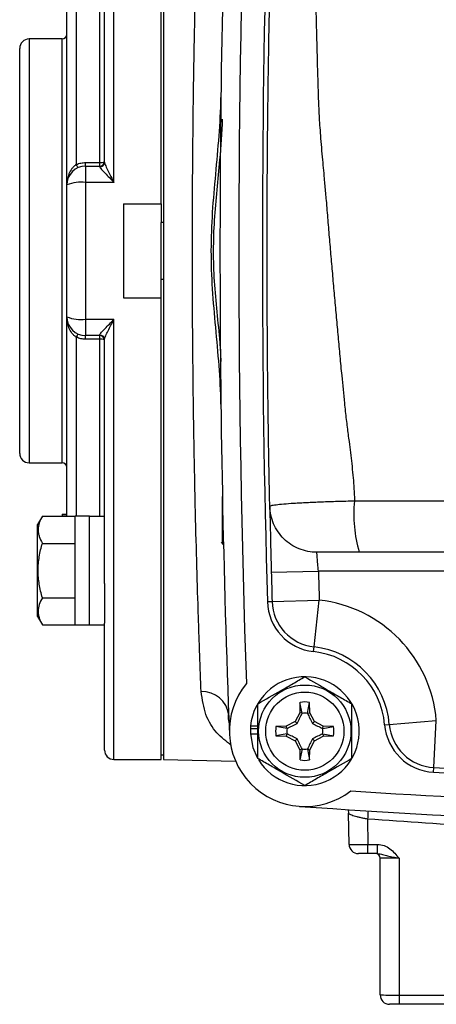
# Model space of a CAD drawing. Units: inches. Extents: x -12.9 to 43, y -9.8 to 20.3.
# Drawn here: x 36.2 to 37.9, y 2.5 to 6.6 of the extents above; entities that cross this region are included whole.
import ezdxf

# ---------------------------------------------------------------- set-up
doc = ezdxf.new("R2010")
doc.units = ezdxf.units.IN
doc.header["$MEASUREMENT"] = 0

msp = doc.modelspace()

# ---------------------------------------------------------------- linework, layer by layer
at = {"color": 7, "linetype": 'Continuous', "lineweight": 25}
for p, q in [((36.5758, 5.9361), (36.5758, 7.7759)), ((36.7726, 5.8468), (36.7726, 7.7759)), ((36.7825, 7.7759), (36.7825, 3.524)), ((36.5364, 6.0208), (36.5364, 7.04)), ((36.3789, 5.9255), (36.3789, 6.7589)), ((36.4183, 6.7589), (36.4183, 6.0109)), ((36.5167, 6.019), (36.5167, 6.7598)), ((36.3592, 6.5358), (36.2214, 6.5358)), ((36.2214, 6.5358), (36.2214, 4.7641)), ((36.3592, 4.7641), (36.3592, 6.5358)), ((36.1821, 4.8035), (36.1821, 6.4964)), ((36.4576, 6.0043), (36.4576, 6.019)), ((36.4576, 6.019), (36.5167, 6.019)), ((36.5167, 6.0043), (36.5167, 6.019)), ((36.4576, 6.0043), (36.4576, 5.9361)), ((36.4576, 6.0043), (36.5167, 6.0043)), ((36.5167, 6.0017), (36.5167, 6.0043)), ((36.4576, 5.9361), (36.4576, 5.3638)), ((36.5758, 5.9361), (36.4576, 5.9361)), ((36.3789, 5.3744), (36.3789, 5.9255)), ((36.6151, 5.8468), (36.7726, 5.8468)), ((36.6151, 5.8468), (36.6151, 5.4531)), ((36.7726, 5.8468), (36.7726, 5.7681)), ((36.7825, 5.7681), (36.7726, 5.7681)), ((36.7726, 5.5318), (36.7726, 5.7681)), ((36.7726, 5.4531), (36.7726, 5.5318)), ((36.7726, 5.5318), (36.7825, 5.5318)), ((36.6151, 5.4531), (36.7726, 5.4531)), ((36.7726, 3.524), (36.7726, 5.4531)), ((36.3789, 4.5392), (36.3789, 5.3744)), ((36.4576, 5.3638), (36.5758, 5.3638)), ((36.4576, 5.3638), (36.4576, 5.2956)), ((36.5758, 3.524), (36.5758, 5.3638)), ((36.4183, 5.289), (36.4183, 4.541)), ((36.5167, 5.2956), (36.4576, 5.2956)), ((36.4576, 5.2809), (36.4576, 5.2956)), ((36.5167, 5.2809), (36.4576, 5.2809)), ((36.5167, 5.2956), (36.5167, 5.2982)), ((36.5167, 5.2809), (36.5167, 5.2956)), ((36.5167, 4.5401), (36.5167, 5.2809)), ((36.5364, 4.2599), (36.5364, 5.2791)), ((36.2214, 4.7641), (36.3592, 4.7641)), ((37.0289, 4.4275), (37.0289, 4.6228)), ((37.5807, 4.6049), (41.5747, 4.6049)), ((36.2767, 4.541), (36.2569, 4.5066)), ((36.2767, 4.541), (36.4143, 4.541)), ((36.3592, 4.5491), (36.3789, 4.5491)), ((36.3592, 4.5427), (36.3789, 4.5427)), ((36.4734, 4.541), (36.4143, 4.541)), ((36.4143, 4.0863), (36.4143, 4.541)), ((36.4734, 4.0863), (36.4734, 4.541)), ((36.5364, 4.5401), (36.4734, 4.5401)), ((36.2569, 4.1208), (36.2569, 4.5066)), ((36.2767, 4.4273), (36.4143, 4.4273)), ((37.0333, 4.4231), (37.0246, 4.4318)), ((41.5548, 4.3901), (37.6006, 4.3901)), ((37.2331, 4.3062), (37.4299, 4.3114)), ((41.7256, 4.3114), (37.4299, 4.3114)), ((36.5364, 4.2599), (36.5364, 4.0938)), ((36.2767, 4.2), (36.4143, 4.2)), ((37.2168, 4.1838), (37.2364, 4.1843)), ((37.2364, 4.1843), (37.4332, 4.19)), ((37.4117, 3.9943), (37.4332, 4.19)), ((36.2569, 4.1208), (36.2767, 4.0864)), ((36.2767, 4.0864), (36.4143, 4.0864)), ((36.4143, 4.0863), (36.4734, 4.0863)), ((36.4734, 4.0873), (36.5364, 4.0873)), ((36.5364, 3.5633), (36.5364, 4.0938)), ((37.4096, 3.9747), (37.4117, 3.9943)), ((37.353, 3.7625), (37.3523, 3.7193)), ((37.3617, 3.7169), (37.353, 3.7625)), ((37.3843, 3.7169), (37.393, 3.7625)), ((37.3938, 3.7193), (37.393, 3.7625)), ((37.3523, 3.7193), (37.3326, 3.6824)), ((37.3617, 3.7169), (37.3523, 3.7193)), ((37.3843, 3.7169), (37.3938, 3.7193)), ((37.4134, 3.6824), (37.3938, 3.7193)), ((37.1467, 3.6643), (37.1762, 3.6643)), ((37.3326, 3.6824), (37.2957, 3.6628)), ((37.3409, 3.6742), (37.3326, 3.6824)), ((37.4051, 3.6742), (37.4134, 3.6824)), ((37.4503, 3.6628), (37.4134, 3.6824)), ((37.7066, 3.6691), (37.7262, 3.6707)), ((37.7262, 3.6707), (37.9224, 3.6866)), ((37.9118, 3.49), (37.9224, 3.6866)), ((37.1459, 3.6539), (37.1469, 3.6539)), ((37.1459, 3.6303), (37.1762, 3.6303)), ((37.1469, 3.6539), (37.1762, 3.6539)), ((37.2957, 3.6628), (37.2526, 3.6621)), ((37.2982, 3.6534), (37.2526, 3.6621)), ((37.2982, 3.6307), (37.2526, 3.6221)), ((37.2526, 3.6221), (37.2957, 3.6213)), ((37.2982, 3.6534), (37.2957, 3.6628)), ((37.2982, 3.6307), (37.2957, 3.6213)), ((37.4478, 3.6534), (37.4503, 3.6628)), ((37.4478, 3.6534), (37.4934, 3.6621)), ((37.4478, 3.6307), (37.4934, 3.6221)), ((37.4478, 3.6307), (37.4503, 3.6213)), ((37.4934, 3.6621), (37.4503, 3.6628)), ((37.4503, 3.6213), (37.4934, 3.6221)), ((37.2957, 3.6213), (37.3326, 3.6017)), ((37.3409, 3.61), (37.3326, 3.6017)), ((37.3326, 3.6017), (37.3523, 3.5648)), ((37.3938, 3.5648), (37.4134, 3.6017)), ((37.4051, 3.61), (37.4134, 3.6017)), ((37.4134, 3.6017), (37.4503, 3.6213)), ((36.7726, 3.5437), (36.7825, 3.5437)), ((37.3617, 3.5672), (37.3523, 3.5648)), ((37.3523, 3.5648), (37.353, 3.5217)), ((37.3617, 3.5672), (37.353, 3.5217)), ((37.3843, 3.5672), (37.393, 3.5217)), ((37.3843, 3.5672), (37.3938, 3.5648)), ((37.393, 3.5217), (37.3938, 3.5648)), ((36.5758, 3.524), (36.7726, 3.524)), ((36.7825, 3.524), (37.0842, 3.5164)), ((37.9108, 3.4703), (37.9118, 3.49)), ((37.5582, 3.1689), (37.5559, 3.2989)), ((37.6351, 3.2747), (37.6369, 3.1689)), ((37.6369, 3.1303), (37.5975, 3.1303)), ((37.6369, 3.1689), (37.677, 3.1689)), ((37.6369, 3.1303), (37.6369, 3.1689)), ((37.677, 3.1303), (37.6369, 3.1303)), ((37.677, 3.1303), (37.677, 3.1689)), ((37.688, 2.5397), (37.688, 3.1106)), ((37.7667, 3.1109), (37.7667, 2.539)), ((37.7667, 2.539), (38.3343, 2.539)), ((37.7667, 2.539), (37.7667, 2.5003)), ((37.7667, 2.5003), (37.7273, 2.5003)), ((38.3343, 2.5003), (37.7667, 2.5003))]:
    msp.add_line(p, q, dxfattribs=at)
at = {"color": 7, "linetype": 'Continuous', "lineweight": 25, "flags": 128}
for points in [[(37.1459, 3.6303), (37.1563, 3.5733), (37.1744, 3.5315)], [(37.5542, 3.314), (37.5543, 3.3132), (37.5559, 3.2989)]]:
    msp.add_lwpolyline(points, dxfattribs=at)
at = {"color": 7, "linetype": 'Continuous', "lineweight": 25}
for radius in [0.1929, 0.1634]:
    msp.add_circle((37.373, 3.6421), radius, dxfattribs=at)
for centre, radius, start, end in [((88.5541, 5.65), 51.5354, 177.75339, 182.24661), ((88.5541, 5.65), 51.4567, 177.9859, 182.0141), ((88.5541, 5.65), 51.3583, 178.3641, 181.6359), ((36.3592, 6.5555), 0.0197, 270, 0), ((36.2214, 6.4964), 0.0394, 90, 180), ((36.4527, 6.0225), 0.0363, 198.5304, 222.9944), ((36.5167, 6.024), 0.0197, 270, 0), ((36.5213, 6.0424), 0.0238, 258.8351, 309.2374), ((36.517, 6.0211), 0.0194, 269.0771, 359.0464), ((36.4576, 5.9255), 0.0787, 90, 180), ((36.4383, 5.782), 0.1554, 82.8546, 112.479), ((36.4383, 5.5179), 0.1554, 247.521, 277.1454), ((36.4576, 5.3744), 0.0787, 180, 270), ((36.4527, 5.2774), 0.0363, 137.0056, 161.4696), ((36.517, 5.2788), 0.0194, 0.9536, 90.9229), ((36.5167, 5.2759), 0.0197, 0, 90), ((36.5213, 5.2575), 0.0238, 50.7626, 101.1649), ((36.2214, 4.8035), 0.0394, 180, 270), ((36.3592, 4.7444), 0.0197, 0, 90), ((38.1391, 4.5483), 0.5613, 174.2172, 196.3732), ((88.5541, 5.65), 51.3386, 181.49983, 181.6359), ((88.5541, 5.65), 51.1417, 181.49983, 181.6359), ((37.4332, 4.19), 0.2165, 181.6359, 263.7282), ((37.4332, 4.19), 0.1969, 181.6359, 263.7282), ((37.373, 3.6421), 0.5512, 4.6284, 83.7282), ((37.373, 3.6421), 0.3543, 4.6284, 83.7282), ((37.373, 3.6421), 0.3346, 4.6284, 83.7282), ((37.373, 3.6421), 0.2274, 211.5516, 174.3905), ((37.373, 3.6421), 0.315, 140.7206, 307.5115), ((36.9459, 3.6977), 0.1099, 6.3081, 93.0332), ((37.373, 3.6421), 0.122, 80.5703, 99.4297), ((37.373, 3.6421), 0.075, 81.1229, 98.8771), ((37.373, 3.6421), 0.2274, 174.3905, 177.0223), ((37.9224, 3.6866), 0.2165, 184.6284, 266.9218), ((37.9224, 3.6866), 0.1969, 184.6284, 266.9218), ((37.373, 3.6421), 0.2264, 177.0093, 182.9907), ((37.373, 3.6421), 0.122, 170.5703, 189.4297), ((37.373, 3.6421), 0.075, 171.1229, 188.8771), ((37.373, 3.6421), 0.075, 351.1229, 8.8771), ((37.373, 3.6421), 0.122, 350.5703, 9.4297), ((36.5758, 3.5633), 0.0394, 180, 270), ((37.373, 3.6421), 0.075, 261.1229, 278.8771), ((37.373, 3.6421), 0.122, 260.5703, 279.4297), ((39.5777, 34.4688), 31.0433, 266.92184, 269.74924), ((39.5777, 34.4688), 31.0236, 266.92184, 269.74924), ((39.5777, 34.4688), 31.1417, 266.29393, 273.70607), ((39.5777, 34.4688), 31.2205, 265.90918, 274.09082), ((91.2659, -0.7005), 53.7779, 175.72457, 175.76088), ((37.5975, 3.1696), 0.0394, 181, 270), ((37.6683, 3.1106), 0.0197, 0, 90), ((37.7273, 2.5397), 0.0394, 180, 270)]:
    msp.add_arc(centre, radius, start, end, dxfattribs=at)
for centre, major_axis, ratio, start_param, end_param in [((37.6369, 3.1696), (0.0787, 0.0007), 0.008724, 3.141669, 4.712161), ((37.7667, 3.1106), (0.0787, 0), 0.004363, 1.570796, 3.141593), ((37.7667, 2.5397), (0.0787, 0), 0.008726, 3.141593, 4.712389)]:
    msp.add_ellipse(centre, major_axis=major_axis, ratio=ratio, start_param=start_param, end_param=end_param, dxfattribs=at)
for points, knots in [([(36.9401, 3.8075), (36.9383, 3.8544), (36.9363, 3.9064), (36.9332, 3.9918), (36.9321, 4.0215), (36.93, 4.0833), (36.9289, 4.1152), (36.9257, 4.2138), (36.9236, 4.2833), (36.9195, 4.4299), (36.9175, 4.507), (36.9147, 4.6285), (36.9139, 4.6697), (36.9122, 4.7529), (36.9114, 4.795), (36.9091, 4.923), (36.9078, 5.0104), (36.9062, 5.1445), (36.9058, 5.1897), (36.9052, 5.2583), (36.905, 5.2814), (36.9046, 5.3274), (36.9045, 5.3504), (36.9038, 5.4655), (36.9035, 5.5576), (36.9035, 5.7421), (36.9038, 5.8343), (36.9046, 5.9729), (36.905, 6.0191), (36.9058, 6.1103), (36.9062, 6.1554), (36.9078, 6.2893), (36.9091, 6.3767), (36.9114, 6.5048), (36.9122, 6.547), (36.9139, 6.6305), (36.9148, 6.6719), (36.9175, 6.793), (36.9195, 6.8699), (36.9236, 7.0164), (36.9257, 7.086), (36.9284, 7.1684), (36.9289, 7.1846), (36.93, 7.2166), (36.9305, 7.2323), (36.9321, 7.2787), (36.9332, 7.3083), (36.9363, 7.3935), (36.9383, 7.4455), (36.9401, 7.4924)], [0, 0, 0, 0, 0.0625, 0.0625, 0.09375, 0.09375, 0.125, 0.125, 0.1875, 0.1875, 0.25, 0.25, 0.28125, 0.28125, 0.3125, 0.3125, 0.375, 0.375, 0.40625, 0.40625, 0.421875, 0.421875, 0.4375, 0.4375, 0.5, 0.5, 0.5625, 0.5625, 0.59375, 0.59375, 0.625, 0.625, 0.6875, 0.6875, 0.71875, 0.71875, 0.75, 0.75, 0.8125, 0.8125, 0.875, 0.875, 0.890625, 0.890625, 0.90625, 0.90625, 0.9375, 0.9375, 1, 1, 1, 1]), ([(37.4118, 7.1644), (37.4115, 7.152), (37.4106, 7.1202), (37.4096, 7.0685), (37.4096, 7.0085), (37.4108, 6.9379), (37.4134, 6.8572), (37.4162, 6.774), (37.4186, 6.6837), (37.4213, 6.5774), (37.4243, 6.4587), (37.4274, 6.352), (37.4298, 6.2773), (37.4318, 6.2255), (37.4344, 6.1844), (37.4374, 6.1414), (37.4413, 6.0935), (37.4469, 6.0302), (37.4531, 5.9625), (37.4586, 5.9018), (37.4626, 5.8573), (37.4656, 5.8194), (37.469, 5.7787), (37.4724, 5.7379), (37.4758, 5.6972), (37.4793, 5.6564), (37.4828, 5.6157), (37.4863, 5.575), (37.4899, 5.5343), (37.4935, 5.4936), (37.4971, 5.453), (37.5007, 5.4123), (37.5044, 5.3717), (37.5081, 5.3311), (37.5119, 5.2905), (37.5157, 5.2499), (37.5195, 5.2094), (37.5233, 5.1688), (37.5295, 5.1036), (37.5368, 5.0288), (37.5444, 4.9568), (37.5512, 4.9032), (37.5591, 4.8419), (37.5676, 4.7751), (37.574, 4.7136), (37.5774, 4.6729), (37.5795, 4.6372), (37.5803, 4.6161), (37.5807, 4.6049)], [0, 0, 0, 0, 0.014834, 0.037845, 0.061609, 0.086131, 0.121778, 0.157405, 0.184834, 0.228568, 0.282971, 0.324794, 0.354036, 0.370699, 0.385561, 0.402377, 0.421147, 0.441874, 0.476838, 0.500573, 0.513079, 0.528993, 0.544894, 0.560782, 0.576658, 0.59252, 0.608369, 0.624206, 0.64003, 0.65584, 0.671638, 0.687423, 0.703195, 0.718955, 0.734701, 0.750435, 0.766155, 0.781863, 0.797558, 0.84203, 0.868754, 0.881105, 0.904443, 0.940119, 0.958784, 0.975716, 0.987075, 1, 1, 1, 1]), ([(37.2266, 4.5829), (37.2265, 4.5901), (37.2262, 4.6052), (37.2257, 4.6289), (37.2252, 4.6544), (37.2247, 4.6818), (37.2241, 4.7111), (37.2236, 4.7407), (37.2229, 4.7777), (37.2222, 4.8191), (37.2216, 4.8628), (37.2208, 4.9163), (37.2197, 4.9904), (37.2185, 5.0964), (37.2172, 5.2235), (37.2163, 5.363), (37.2157, 5.5066), (37.2155, 5.624), (37.2156, 5.7403), (37.2158, 5.8452), (37.2163, 5.9449), (37.2169, 6.0264), (37.2174, 6.0962), (37.2182, 6.1753), (37.2191, 6.261), (37.2205, 6.366), (37.2223, 6.4865), (37.2249, 6.6352), (37.2275, 6.7598), (37.2298, 6.8602), (37.231, 6.9126), (37.2325, 6.9688), (37.2342, 7.0358), (37.2357, 7.0873), (37.2364, 7.1156)], [0, 0, 0, 0, 0.00852, 0.017772, 0.027759, 0.038482, 0.049942, 0.06214, 0.073258, 0.093316, 0.110743, 0.124508, 0.156087, 0.197599, 0.249052, 0.305329, 0.361592, 0.417847, 0.443574, 0.49856, 0.541384, 0.561167, 0.5946, 0.623762, 0.65473, 0.696428, 0.748865, 0.798599, 0.874279, 0.897981, 0.918931, 0.937134, 0.965593, 1, 1, 1, 1]), ([(37.0227, 5.0095), (37.022, 5.0631), (37.019, 5.1167), (37.0109, 5.2235), (37.0059, 5.2769), (36.9962, 5.3837), (36.9914, 5.437), (36.9845, 5.544), (36.9825, 5.5976), (36.9826, 5.7044), (36.9846, 5.7577), (36.9915, 5.8643), (36.9963, 5.9175), (37.006, 6.0239), (37.011, 6.0771), (37.019, 6.1836), (37.022, 6.237), (37.0227, 6.2904)], [0, 0, 0, 0, 0.125, 0.125, 0.25, 0.25, 0.375, 0.375, 0.5, 0.5, 0.625, 0.625, 0.75, 0.75, 0.875, 0.875, 1, 1, 1, 1]), ([(37.0285, 6.2005), (37.0252, 6.1438), (37.017, 6.0028), (36.9896, 5.778), (36.9892, 5.5218), (37.0142, 5.3261), (37.0211, 5.2141), (37.0227, 5.1878)], [0, 0, 0, 0, 0.167652, 0.417473, 0.668483, 0.922264, 1, 1, 1, 1]), ([(36.4183, 6.0109), (36.4147, 6.0086), (36.4115, 6.006), (36.4054, 6.0003), (36.4025, 5.9971), (36.395, 5.9872), (36.3909, 5.9799), (36.3817, 5.9574), (36.3789, 5.9413), (36.3789, 5.9255)], [0, 0, 0, 0, 0.125, 0.125, 0.25, 0.25, 0.5, 0.5, 1, 1, 1, 1]), ([(36.4183, 6.0109), (36.4245, 6.0136), (36.4309, 6.0156), (36.444, 6.0183), (36.4508, 6.019), (36.4576, 6.019)], [0, 0, 0, 0, 0.5, 0.5, 1, 1, 1, 1]), ([(36.5364, 6.0208), (36.5364, 6.0188), (36.5369, 6.0164), (36.5387, 6.011), (36.5399, 6.0079), (36.544, 5.9983), (36.5475, 5.9911), (36.5587, 5.9688), (36.5673, 5.9526), (36.5758, 5.9361)], [0, 0, 0, 0, 0.125, 0.125, 0.25, 0.25, 0.5, 0.5, 1, 1, 1, 1]), ([(36.5167, 6.0017), (36.5167, 6.0005), (36.5174, 5.999), (36.5199, 5.9952), (36.5217, 5.9929), (36.5277, 5.9858), (36.533, 5.9803), (36.5442, 5.9686), (36.5503, 5.9624), (36.5629, 5.9495), (36.5693, 5.9429), (36.5758, 5.9361)], [0, 0, 0, 0, 0.125, 0.125, 0.25, 0.25, 0.5, 0.5, 0.75, 0.75, 1, 1, 1, 1]), ([(36.4183, 5.289), (36.4147, 5.2913), (36.4115, 5.2939), (36.4054, 5.2996), (36.4025, 5.3028), (36.395, 5.3127), (36.3909, 5.3201), (36.3817, 5.3425), (36.3789, 5.3586), (36.3789, 5.3744)], [0, 0, 0, 0, 0.125, 0.125, 0.25, 0.25, 0.5, 0.5, 1, 1, 1, 1]), ([(36.5167, 5.2982), (36.5167, 5.2994), (36.5174, 5.3009), (36.5199, 5.3047), (36.5217, 5.307), (36.5277, 5.3141), (36.533, 5.3196), (36.5442, 5.3313), (36.5503, 5.3375), (36.5629, 5.3504), (36.5693, 5.357), (36.5758, 5.3638)], [0, 0, 0, 0, 0.125, 0.125, 0.25, 0.25, 0.5, 0.5, 0.75, 0.75, 1, 1, 1, 1]), ([(36.5364, 5.2791), (36.5364, 5.2811), (36.5369, 5.2835), (36.5387, 5.2889), (36.5399, 5.292), (36.544, 5.3016), (36.5475, 5.3088), (36.5587, 5.3311), (36.5673, 5.3473), (36.5758, 5.3638)], [0, 0, 0, 0, 0.125, 0.125, 0.25, 0.25, 0.5, 0.5, 1, 1, 1, 1]), ([(36.4576, 5.2809), (36.4508, 5.2809), (36.4442, 5.2815), (36.431, 5.2842), (36.4245, 5.2863), (36.4183, 5.289)], [0, 0, 0, 0, 0.5, 0.5, 1, 1, 1, 1]), ([(37.2266, 4.5829), (37.2266, 4.5837), (37.2289, 4.5847), (37.2377, 4.5867), (37.2442, 4.5878), (37.2615, 4.5899), (37.2724, 4.5911), (37.2976, 4.5932), (37.312, 4.5943), (37.3363, 4.5958), (37.3449, 4.5964), (37.3627, 4.5974), (37.3719, 4.5979), (37.4006, 4.5993), (37.4209, 4.6001), (37.4533, 4.6014), (37.4644, 4.6018), (37.4869, 4.6025), (37.4983, 4.6029), (37.5328, 4.6038), (37.5564, 4.6044), (37.5807, 4.6049)], [0, 0, 0, 0, 0.125, 0.125, 0.25, 0.25, 0.375, 0.375, 0.5, 0.5, 0.5625, 0.5625, 0.625, 0.625, 0.75, 0.75, 0.8125, 0.8125, 0.875, 0.875, 1, 1, 1, 1]), ([(37.4234, 4.3901), (37.398, 4.3901), (37.3726, 4.3951), (37.3255, 4.4143), (37.3038, 4.4285), (37.2675, 4.4641), (37.2528, 4.4855), (37.2327, 4.5321), (37.2271, 4.5574), (37.2266, 4.5829)], [0, 0, 0, 0, 0.25, 0.25, 0.5, 0.5, 0.75, 0.75, 1, 1, 1, 1]), ([(37.2266, 4.5829), (37.2266, 4.5829), (37.2267, 4.5811), (37.2268, 4.5758), (37.2268, 4.5736), (37.2269, 4.5683), (37.227, 4.5652), (37.2272, 4.5548), (37.2274, 4.5462), (37.2278, 4.5262), (37.2281, 4.5145), (37.2287, 4.4889), (37.229, 4.475), (37.2295, 4.4524), (37.2297, 4.4445), (37.2301, 4.4286), (37.2302, 4.4204), (37.2308, 4.3955), (37.2313, 4.3782), (37.2322, 4.3425), (37.2326, 4.3244), (37.2331, 4.3062)], [0, 0, 0, 0, 0.125, 0.125, 0.1875, 0.1875, 0.25, 0.25, 0.375, 0.375, 0.5, 0.5, 0.625, 0.625, 0.6875, 0.6875, 0.75, 0.75, 0.875, 0.875, 1, 1, 1, 1]), ([(36.2767, 4.541), (36.266, 4.5224), (36.2592, 4.5036), (36.2591, 4.4794), (36.2595, 4.4746), (36.2611, 4.465), (36.2623, 4.4602), (36.2669, 4.446), (36.2714, 4.4366), (36.2767, 4.4273)], [0, 0, 0, 0, 0.5, 0.5, 0.625, 0.625, 0.75, 0.75, 1, 1, 1, 1]), ([(36.3592, 4.5491), (36.3592, 4.549), (36.3592, 4.549), (36.3592, 4.5487), (36.3592, 4.5482), (36.3592, 4.5475), (36.3592, 4.5466), (36.3592, 4.5455), (36.3592, 4.5442), (36.3592, 4.5432), (36.3592, 4.5427)], [0, 0, 0, 0, 0.1446815, 0.2824025, 0.4137837, 0.5395088, 0.6600391, 0.7764831, 0.8893209, 1, 1, 1, 1]), ([(36.2767, 4.2), (36.2714, 4.2185), (36.2669, 4.2375), (36.2608, 4.2754), (36.2591, 4.2945), (36.2591, 4.333), (36.2608, 4.3524), (36.267, 4.3904), (36.2714, 4.409), (36.2767, 4.4273)], [0, 0, 0, 0, 0.25, 0.25, 0.5, 0.5, 0.75, 0.75, 1, 1, 1, 1]), ([(37.6006, 4.3901), (37.5885, 4.3901), (37.5766, 4.3901), (37.5535, 4.3901), (37.5422, 4.3901), (37.5205, 4.3901), (37.5103, 4.3901), (37.4912, 4.3901), (37.4822, 4.3901), (37.466, 4.3901), (37.4588, 4.3901), (37.4462, 4.3901), (37.4408, 4.3901), (37.4321, 4.3901), (37.4289, 4.3901), (37.4245, 4.3901), (37.4234, 4.3901), (37.4234, 4.3901)], [0, 0, 0, 0, 0.125, 0.125, 0.25, 0.25, 0.375, 0.375, 0.5, 0.5, 0.625, 0.625, 0.75, 0.75, 0.875, 0.875, 1, 1, 1, 1]), ([(37.4299, 4.3114), (37.4289, 4.3217), (37.428, 4.3321), (37.4268, 4.3462), (37.4265, 4.3508), (37.4258, 4.3594), (37.4255, 4.3634), (37.4249, 4.3707), (37.4246, 4.374), (37.4242, 4.3797), (37.424, 4.3821), (37.4237, 4.3861), (37.4236, 4.3876), (37.4235, 4.3896), (37.4234, 4.3901), (37.4234, 4.3901)], [0, 0, 0, 0, 0.25, 0.25, 0.375, 0.375, 0.5, 0.5, 0.625, 0.625, 0.75, 0.75, 0.875, 0.875, 1, 1, 1, 1]), ([(36.2767, 4.2), (36.266, 4.1815), (36.2592, 4.1626), (36.2591, 4.1385), (36.2595, 4.1336), (36.2611, 4.124), (36.2623, 4.1193), (36.2669, 4.105), (36.2714, 4.0957), (36.2767, 4.0864)], [0, 0, 0, 0, 0.5, 0.5, 0.625, 0.625, 0.75, 0.75, 1, 1, 1, 1]), ([(37.1762, 3.7557), (37.2083, 3.7743), (37.2409, 3.7931), (37.2828, 3.8173), (37.2912, 3.8221), (37.3078, 3.8317), (37.3161, 3.8365), (37.3407, 3.8507), (37.3569, 3.8601), (37.373, 3.8694)], [0, 0, 0, 0, 0.5, 0.5, 0.625, 0.625, 0.75, 0.75, 1, 1, 1, 1]), ([(37.373, 3.8694), (37.4051, 3.8508), (37.4378, 3.832), (37.4796, 3.8078), (37.488, 3.803), (37.5046, 3.7934), (37.5129, 3.7886), (37.5375, 3.7744), (37.5538, 3.765), (37.5699, 3.7557)], [0, 0, 0, 0, 0.5, 0.5, 0.625, 0.625, 0.75, 0.75, 1, 1, 1, 1]), ([(37.0659, 3.5828), (37.045, 3.599), (37.0015, 3.6325), (36.9548, 3.7081), (36.945, 3.7744), (36.9401, 3.8075)], [0, 0, 0, 0, 0.31704, 0.65883, 1, 1, 1, 1]), ([(37.1762, 3.5284), (37.1762, 3.5469), (37.1762, 3.5659), (37.1762, 3.6038), (37.1762, 3.6229), (37.1762, 3.6613), (37.1762, 3.6808), (37.1762, 3.7187), (37.1762, 3.7374), (37.1762, 3.7557)], [0, 0, 0, 0, 0.25, 0.25, 0.5, 0.5, 0.75, 0.75, 1, 1, 1, 1]), ([(37.5699, 3.5284), (37.5699, 3.5469), (37.5699, 3.5659), (37.5699, 3.6038), (37.5699, 3.6229), (37.5699, 3.6613), (37.5699, 3.6808), (37.5699, 3.7187), (37.5699, 3.7374), (37.5699, 3.7557)], [0, 0, 0, 0, 0.25, 0.25, 0.5, 0.5, 0.75, 0.75, 1, 1, 1, 1]), ([(37.0569, 3.6817), (37.0557, 3.6859), (37.0534, 3.6942), (37.0538, 3.7046), (37.0541, 3.7098)], [0, 0, 0, 0, 0.506896, 1, 1, 1, 1]), ([(37.3409, 3.6742), (37.3446, 3.6815), (37.3481, 3.6885), (37.3549, 3.7025), (37.3582, 3.7094), (37.3614, 3.7162)], [0, 0, 0, 0, 0.5, 0.5, 1, 1, 1, 1]), ([(37.3846, 3.7162), (37.3878, 3.7094), (37.3911, 3.7025), (37.3979, 3.6886), (37.4014, 3.6815), (37.4051, 3.6742)], [0, 0, 0, 0, 0.5, 0.5, 1, 1, 1, 1]), ([(37.2989, 3.6536), (37.3057, 3.6569), (37.3126, 3.6602), (37.3265, 3.667), (37.3336, 3.6704), (37.3409, 3.6742)], [0, 0, 0, 0, 0.5, 0.5, 1, 1, 1, 1]), ([(37.4051, 3.6742), (37.4124, 3.6705), (37.4195, 3.667), (37.4334, 3.6602), (37.4403, 3.6569), (37.4471, 3.6536)], [0, 0, 0, 0, 0.5, 0.5, 1, 1, 1, 1]), ([(37.3409, 3.61), (37.3336, 3.6137), (37.3266, 3.6172), (37.3126, 3.624), (37.3057, 3.6273), (37.2989, 3.6305)], [0, 0, 0, 0, 0.5, 0.5, 1, 1, 1, 1]), ([(37.4471, 3.6305), (37.4403, 3.6273), (37.4334, 3.624), (37.4195, 3.6172), (37.4124, 3.6137), (37.4051, 3.61)], [0, 0, 0, 0, 0.5, 0.5, 1, 1, 1, 1]), ([(37.3614, 3.568), (37.3582, 3.5748), (37.3549, 3.5817), (37.3481, 3.5956), (37.3446, 3.6027), (37.3409, 3.61)], [0, 0, 0, 0, 0.5, 0.5, 1, 1, 1, 1]), ([(37.4051, 3.61), (37.4014, 3.6027), (37.3979, 3.5956), (37.3911, 3.5817), (37.3878, 3.5748), (37.3846, 3.568)], [0, 0, 0, 0, 0.5, 0.5, 1, 1, 1, 1]), ([(37.373, 3.4148), (37.3409, 3.4333), (37.3082, 3.4522), (37.2664, 3.4763), (37.258, 3.4812), (37.2414, 3.4908), (37.2331, 3.4955), (37.2085, 3.5098), (37.1922, 3.5191), (37.1762, 3.5284)], [0, 0, 0, 0, 0.5, 0.5, 0.625, 0.625, 0.75, 0.75, 1, 1, 1, 1]), ([(37.5699, 3.5284), (37.5377, 3.5099), (37.5051, 3.491), (37.4632, 3.4669), (37.4548, 3.462), (37.4382, 3.4524), (37.43, 3.4477), (37.4053, 3.4334), (37.3891, 3.4241), (37.373, 3.4148)], [0, 0, 0, 0, 0.5, 0.5, 0.625, 0.625, 0.75, 0.75, 1, 1, 1, 1]), ([(37.6351, 3.2747), (37.6298, 3.2756), (37.6247, 3.2765), (37.6146, 3.2785), (37.6096, 3.2795), (37.6001, 3.2816), (37.5956, 3.2827), (37.587, 3.2849), (37.583, 3.2861), (37.5757, 3.2883), (37.5724, 3.2894), (37.5666, 3.2916), (37.5641, 3.2926), (37.5581, 3.2956), (37.5559, 3.2975), (37.5559, 3.2989)], [0, 0, 0, 0, 0.125, 0.125, 0.25, 0.25, 0.375, 0.375, 0.5, 0.5, 0.625, 0.625, 0.75, 0.75, 1, 1, 1, 1]), ([(39.5777, 3.2013), (39.2535, 3.2013), (38.9294, 3.2076), (38.2819, 3.2323), (37.9584, 3.2508), (37.6351, 3.2747)], [0, 0, 0, 0, 0.5, 0.5, 1, 1, 1, 1]), ([(37.677, 3.1689), (37.6863, 3.1689), (37.6953, 3.1672), (37.7127, 3.1607), (37.7207, 3.1561), (37.7356, 3.1451), (37.7424, 3.1387), (37.755, 3.1252), (37.7609, 3.118), (37.7667, 3.1109)], [0, 0, 0, 0, 0.25, 0.25, 0.5, 0.5, 0.75, 0.75, 1, 1, 1, 1]), ([(37.677, 3.1303), (37.6807, 3.1303), (37.6842, 3.1298), (37.6912, 3.1285), (37.6946, 3.1277), (37.7049, 3.1251), (37.7118, 3.1232), (37.7265, 3.1195), (37.7341, 3.1178), (37.7501, 3.1143), (37.7584, 3.1126), (37.7667, 3.1109)], [0, 0, 0, 0, 0.125, 0.125, 0.25, 0.25, 0.5, 0.5, 0.75, 0.75, 1, 1, 1, 1])]:
    msp.add_open_spline(points, degree=3, knots=knots, dxfattribs=at)
for points in [[(37.3617, 3.7169), (37.3616, 3.7167), (37.3615, 3.7164), (37.3614, 3.7162)], [(37.3843, 3.7169), (37.3844, 3.7167), (37.3845, 3.7164), (37.3846, 3.7162)], [(37.2982, 3.6534), (37.2984, 3.6535), (37.2987, 3.6536), (37.2989, 3.6537)], [(37.2982, 3.6307), (37.2984, 3.6307), (37.2987, 3.6306), (37.2989, 3.6305)], [(37.4478, 3.6534), (37.4476, 3.6535), (37.4473, 3.6536), (37.4471, 3.6537)], [(37.4478, 3.6307), (37.4476, 3.6307), (37.4473, 3.6306), (37.4471, 3.6305)], [(37.3617, 3.5672), (37.3616, 3.5675), (37.3615, 3.5677), (37.3614, 3.568)], [(37.3843, 3.5672), (37.3844, 3.5675), (37.3845, 3.5677), (37.3846, 3.568)]]:
    msp.add_open_spline(points, degree=3, dxfattribs=at)

doc.saveas('drawing.dxf')
